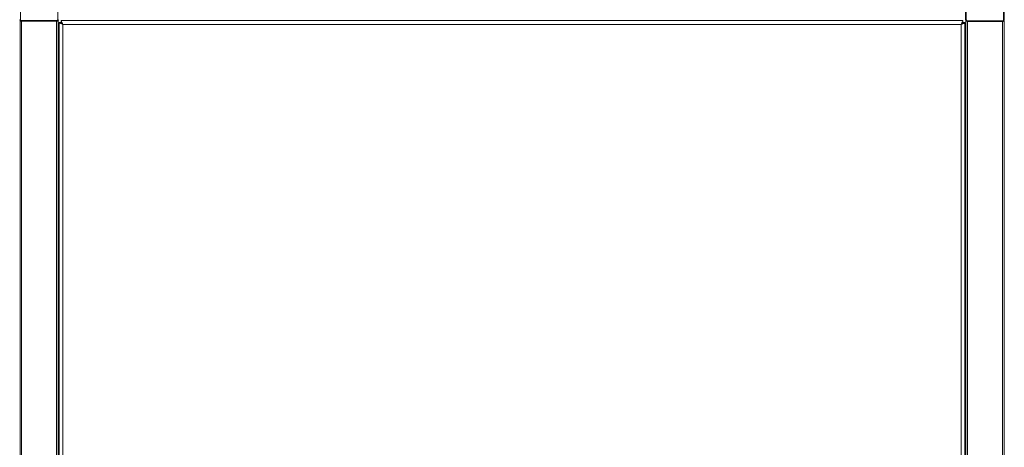
# Model space of a CAD drawing. Units: millimetres. Extents: x 26 to 75, y 151 to 257.
# Drawn here: x 29 to 72, y 203 to 222 of the extents above; entities that cross this region are included whole.
import ezdxf

# ---------------------------------------------------------------- set-up
doc = ezdxf.new("R2010")
doc.units = ezdxf.units.MM

msp = doc.modelspace()

# ---------------------------------------------------------------- linework, layer by layer
at = {"color": 7, "linetype": 'Continuous', "lineweight": 15}
for p, q in [((28.948, 223.549), (28.948, 221.973)), ((30.584, 221.973), (30.584, 223.549)), ((70.346, 221.97), (70.346, 223.537)), ((70.375, 223.542), (70.375, 221.966)), ((72.01, 221.966), (72.01, 223.542)), ((72.039, 223.537), (72.039, 221.97)), ((28.933, 221.911), (28.933, 221.937)), ((28.933, 156.604), (28.933, 221.911)), ((28.933, 221.911), (28.986, 221.911)), ((28.982, 221.94), (30.55, 221.94)), ((30.546, 221.911), (28.986, 221.911)), ((30.546, 221.911), (30.599, 221.911)), ((30.599, 221.911), (30.599, 221.937)), ((30.599, 156.604), (30.599, 221.911)), ((30.646, 221.853), (30.646, 195.041)), ((30.726, 221.853), (30.646, 221.853)), ((30.731, 221.937), (30.731, 221.857)), ((70.228, 221.937), (30.731, 221.937)), ((70.149, 221.774), (30.809, 221.774)), ((70.228, 221.937), (70.228, 221.857)), ((70.233, 221.853), (70.313, 221.853)), ((70.313, 195.041), (70.313, 221.853)), ((70.359, 221.911), (70.359, 221.931)), ((70.359, 156.604), (70.359, 221.911)), ((70.359, 221.911), (70.383, 221.911)), ((70.408, 221.932), (71.977, 221.932)), ((71.973, 221.903), (70.413, 221.903)), ((72.002, 221.911), (72.026, 221.911)), ((72.026, 221.911), (72.026, 221.931)), ((72.026, 156.604), (72.026, 221.911)), ((30.633, 220.871), (30.599, 220.871)), ((30.633, 220.871), (30.633, 220.337)), ((70.359, 220.871), (70.326, 220.871)), ((70.326, 220.337), (70.326, 220.871)), ((30.599, 220.337), (30.633, 220.337)), ((70.326, 220.337), (70.359, 220.337)), ((30.633, 204.871), (30.599, 204.871)), ((30.633, 204.871), (30.633, 204.337)), ((70.359, 204.871), (70.326, 204.871)), ((70.326, 204.337), (70.326, 204.871)), ((30.599, 204.337), (30.633, 204.337)), ((70.326, 204.337), (70.359, 204.337))]:
    msp.add_line(p, q, dxfattribs=at)
at = {"color": 8, "linetype": 'Continuous', "lineweight": 15}
for p, q in [((28.999, 156.612), (28.999, 221.911)), ((30.533, 156.612), (30.533, 221.911)), ((30.809, 221.774), (30.809, 195.204)), ((70.149, 195.204), (70.149, 221.774)), ((70.426, 156.612), (70.426, 221.903)), ((71.959, 156.612), (71.959, 221.903))]:
    msp.add_line(p, q, dxfattribs=at)
at = {"color": 7, "linetype": 'Continuous', "lineweight": 15, "flags": 128}
for points in [[(30.809, 221.774), (30.753, 221.792), (30.703, 221.809), (30.667, 221.827), (30.648, 221.845), (30.646, 221.853)], [(30.809, 221.774), (30.809, 221.774)], [(70.149, 221.774), (70.184, 221.843), (70.205, 221.887), (70.219, 221.921), (70.224, 221.933), (70.228, 221.937)], [(70.313, 221.853), (70.303, 221.835), (70.274, 221.817), (70.229, 221.8), (70.175, 221.782), (70.149, 221.774)]]:
    msp.add_lwpolyline(points, dxfattribs=at)
at = {"color": 7, "linetype": 'Continuous', "lineweight": 15}
for centre, radius, start, end in [((28.942, 222.029), 0.056, 246.3768, 276.5536), ((28.986, 221.977), 0.0667, 179.9991, 270.0001), ((28.982, 221.973), 0.0335, 180.0022, 269.9982), ((29.037, 221.933), 0.0562, 173.4717, 203.5286), ((30.546, 221.977), 0.0667, 269.999, 0.0017), ((30.494, 221.933), 0.0562, 336.4714, 6.5283), ((30.55, 221.973), 0.0335, 269.9976, 0.002), ((30.59, 222.029), 0.056, 263.4464, 293.6232), ((30.855, 221.906), 0.139, 202.3715, 250.963), ((32.004, 222.45), 1.372, 201.916, 209.4905), ((31.251, 222.27), 0.664, 218.3855, 228.2793), ((69.553, 222.416), 0.876, 312.9182, 320.4162), ((70.098, 221.912), 0.148, 290.5007, 336.1641), ((70.368, 222.021), 0.056, 246.3755, 276.5555), ((70.413, 221.97), 0.0667, 179.9996, 270.0005), ((70.408, 221.966), 0.0335, 179.9991, 269.9996), ((70.464, 221.926), 0.0562, 173.4704, 203.5338), ((71.973, 221.97), 0.0667, 270.0001, 359.9998), ((71.921, 221.926), 0.0562, 336.4723, 6.5273), ((71.977, 221.966), 0.0335, 270.0011, 359.9985), ((72.017, 222.021), 0.056, 263.4459, 293.623)]:
    msp.add_arc(centre, radius, start, end, dxfattribs=at)

doc.saveas('drawing.dxf')
